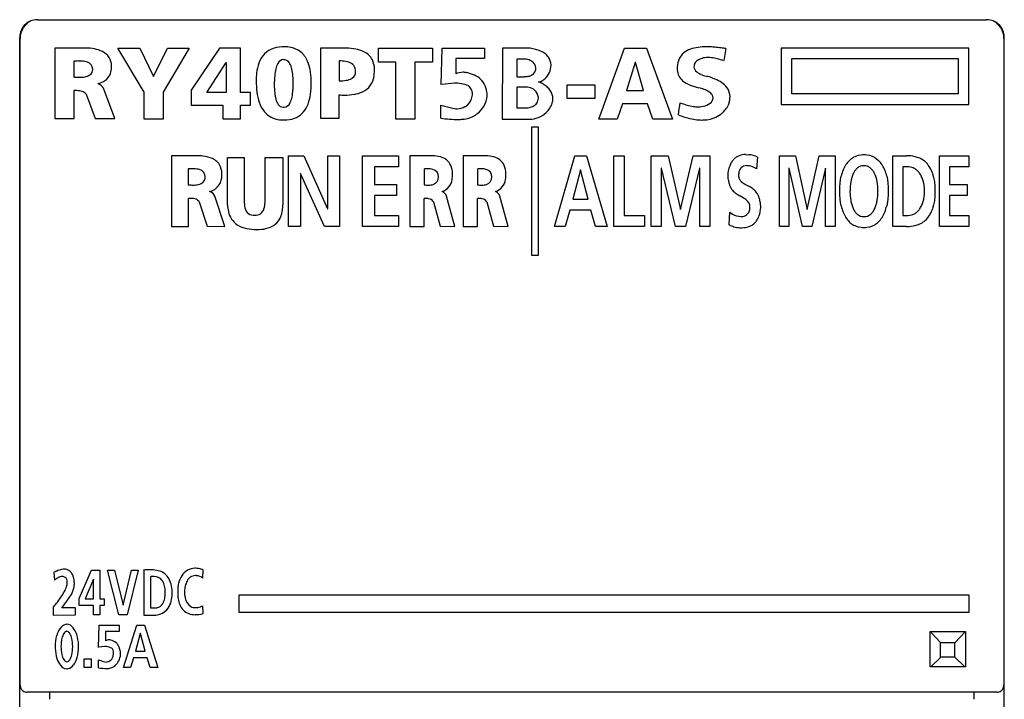
# Model space of a CAD drawing. Extents: x 0 to 28, y 0 to 107.
# Drawn here: x 0 to 28, y 88 to 107 of the extents above; entities that cross this region are included whole.
import ezdxf

# ---------------------------------------------------------------- set-up
doc = ezdxf.new("R2010")
doc.units = 0
doc.layers.add('DEFAULT_255_2_778', color=255, linetype='CONTINUOUS')

msp = doc.modelspace()

# ---------------------------------------------------------------- linework, layer by layer
at = {"layer": 'DEFAULT_255_2_778'}
for p, q in [((0.754, 107.274), (27.556, 107.274)), ((0.255, 1.774), (0.255, 106.774)), ((28.055, 0.275), (28.055, 106.774)), ((0.266, 88.474), (0.266, 106.74)), ((3.769, 105.223), (3.028, 106.474)), ((3.028, 106.474), (3.643, 106.474)), ((3.643, 106.474), (4.036, 105.669)), ((4.036, 105.669), (4.425, 106.474)), ((5.04, 106.474), (4.304, 105.223)), ((4.425, 106.474), (5.04, 106.474)), ((5.896, 106.474), (5.095, 105.28)), ((6.486, 106.474), (5.896, 106.474)), ((6.486, 105.217), (6.486, 106.474)), ((10.385, 106.077), (10.385, 106.474)), ((10.385, 106.474), (11.908, 106.474)), ((11.908, 106.474), (11.908, 106.077)), ((12.158, 105.435), (12.18, 106.474)), ((12.18, 106.474), (13.379, 106.474)), ((13.379, 106.474), (13.379, 106.181)), ((13.887, 106.474), (13.878, 104.459)), ((14.605, 106.474), (13.887, 106.474)), ((27.055, 106.474), (21.755, 106.474)), ((21.755, 106.474), (21.755, 104.875)), ((27.055, 104.875), (27.055, 106.474)), ((28.045, 106.74), (28.045, 88.474)), ((1.25, 106.474), (1.25, 104.479)), ((1.25, 106.473), (1.25, 106.474)), ((2.004, 106.473), (1.25, 106.473)), ((9.278, 106.472), (8.749, 106.472)), ((8.749, 106.472), (8.749, 104.488)), ((8.749, 106.472), (8.749, 106.472)), ((16.608, 104.467), (17.329, 106.474)), ((17.329, 106.474), (17.95, 106.474)), ((17.95, 106.474), (18.682, 104.467)), ((20.188, 106.457), (20.14, 106.125)), ((1.78, 106.101), (1.78, 105.655)), ((5.539, 105.217), (6.083, 106.062)), ((6.083, 106.062), (6.088, 105.217)), ((7.709, 106.144), (7.709, 106.145)), ((9.278, 106.109), (9.278, 105.546)), ((10.879, 106.077), (10.385, 106.077)), ((10.879, 104.467), (10.879, 106.077)), ((11.908, 106.077), (11.414, 106.077)), ((11.414, 106.077), (11.414, 104.467)), ((13.379, 106.181), (12.567, 106.181)), ((12.567, 106.181), (12.567, 105.74)), ((14.292, 106.161), (14.292, 105.664)), ((14.495, 106.161), (14.292, 106.161)), ((17.634, 106.06), (17.389, 105.275)), ((17.64, 106.06), (17.634, 106.06)), ((17.866, 105.275), (17.64, 106.06)), ((22.055, 106.174), (26.755, 106.174)), ((22.055, 105.175), (22.055, 106.174)), ((26.755, 106.174), (26.755, 105.175)), ((2.317, 105.878), (2.317, 105.878)), ((9.741, 105.811), (9.741, 105.811)), ((14.292, 105.664), (14.495, 105.664)), ((8.486, 105.483), (8.486, 105.483)), ((12.528, 105.484), (12.18, 105.447)), ((14.292, 105.37), (14.292, 104.781)), ((14.522, 105.37), (14.292, 105.37)), ((15.717, 105.051), (15.717, 105.43)), ((15.717, 105.43), (16.496, 105.43)), ((16.496, 105.43), (16.496, 105.051)), ((1.789, 104.479), (1.789, 105.27)), ((2.128, 105.171), (2.385, 104.487)), ((2.94, 104.479), (2.625, 105.336)), ((3.769, 104.467), (3.769, 105.223)), ((4.304, 105.223), (4.304, 104.467)), ((5.095, 105.28), (5.095, 104.856)), ((6.088, 105.217), (5.539, 105.217)), ((6.77, 105.217), (6.486, 105.217)), ((6.77, 104.856), (6.77, 105.217)), ((9.278, 104.488), (9.278, 105.15)), ((17.389, 105.275), (17.866, 105.275)), ((26.755, 105.175), (22.055, 105.175)), ((5.095, 104.856), (5.988, 104.856)), ((5.988, 104.856), (5.988, 104.475)), ((6.486, 104.475), (6.486, 104.856)), ((6.486, 104.856), (6.77, 104.856)), ((12.142, 104.493), (12.142, 104.86)), ((16.496, 105.051), (15.717, 105.051)), ((17.272, 104.896), (17.122, 104.467)), ((17.985, 104.896), (17.272, 104.896)), ((18.127, 104.467), (17.985, 104.896)), ((21.755, 104.875), (27.055, 104.875)), ((14.292, 104.781), (14.522, 104.781)), ((1.25, 104.479), (1.789, 104.479)), ((2.385, 104.487), (2.94, 104.479)), ((4.304, 104.467), (3.769, 104.467)), ((5.988, 104.475), (6.486, 104.475)), ((8.749, 104.488), (9.278, 104.488)), ((11.414, 104.467), (10.879, 104.467)), ((13.878, 104.459), (14.651, 104.459)), ((17.122, 104.467), (16.608, 104.467)), ((18.682, 104.467), (18.127, 104.467)), ((14.903, 104.235), (14.704, 104.235)), ((14.704, 104.235), (14.704, 100.625)), ((14.903, 100.625), (14.903, 104.235)), ((5.212, 103.429), (4.539, 103.429)), ((4.539, 103.429), (4.539, 101.434)), ((4.539, 103.429), (4.539, 103.429)), ((7.844, 101.431), (7.844, 103.43)), ((7.844, 103.43), (8.276, 103.43)), ((8.276, 103.43), (8.946, 101.935)), ((8.952, 101.935), (8.952, 103.43)), ((8.952, 103.43), (9.289, 103.43)), ((9.289, 103.43), (9.289, 101.431)), ((9.931, 101.431), (9.931, 103.43)), ((9.931, 103.43), (10.947, 103.43)), ((10.947, 103.43), (10.947, 103.115)), ((11.84, 103.429), (11.272, 103.429)), ((11.272, 103.429), (11.272, 101.431)), ((11.272, 103.429), (11.272, 103.429)), ((13.346, 103.429), (12.779, 103.429)), ((12.779, 103.429), (12.779, 101.431)), ((12.779, 103.429), (12.779, 103.429)), ((15.351, 101.431), (15.926, 103.43)), ((15.926, 103.43), (16.26, 103.43)), ((16.26, 103.43), (16.839, 101.431)), ((17.03, 101.431), (17.03, 103.43)), ((17.03, 103.43), (17.326, 103.43)), ((17.326, 103.43), (17.326, 101.746)), ((18.087, 101.431), (18.087, 103.43)), ((18.087, 103.43), (18.561, 103.43)), ((18.561, 103.43), (18.912, 101.915)), ((18.916, 101.915), (19.266, 103.43)), ((19.266, 103.43), (19.74, 103.43)), ((19.74, 103.43), (19.74, 101.431)), ((20.75, 103.464), (20.839, 103.46)), ((21.705, 101.431), (21.705, 103.43)), ((21.705, 103.43), (22.155, 103.43)), ((22.155, 103.43), (22.488, 101.915)), ((22.492, 101.915), (22.826, 103.43)), ((22.826, 103.43), (23.275, 103.43)), ((23.275, 103.43), (23.275, 101.431)), ((23.798, 103.389), (23.864, 103.421)), ((23.864, 103.421), (23.936, 103.444)), ((23.936, 103.444), (24.012, 103.459)), ((24.012, 103.459), (24.052, 103.462)), ((24.052, 103.462), (24.093, 103.464)), ((24.093, 103.464), (24.134, 103.462)), ((24.134, 103.462), (24.173, 103.459)), ((24.173, 103.459), (24.249, 103.444)), ((24.249, 103.444), (24.32, 103.42)), ((24.32, 103.42), (24.386, 103.388)), ((24.906, 101.431), (24.906, 103.43)), ((24.906, 103.43), (25.289, 103.43)), ((26.225, 101.431), (26.225, 103.43)), ((26.225, 103.43), (27.053, 103.43)), ((27.053, 103.43), (27.053, 103.115)), ((6.12, 103.385), (6.593, 103.385)), ((6.12, 102.048), (6.12, 103.385)), ((6.12, 103.385), (6.12, 103.385)), ((6.593, 103.385), (6.593, 102.148)), ((7.183, 102.148), (7.183, 103.385)), ((7.183, 103.385), (7.686, 103.385)), ((7.686, 103.385), (7.686, 102.048)), ((21.085, 103.392), (21.059, 103.063)), ((23.68, 103.3), (23.737, 103.348)), ((23.737, 103.348), (23.798, 103.389)), ((24.042, 103.145), (23.995, 103.133)), ((24.092, 103.149), (24.042, 103.145)), ((24.143, 103.145), (24.092, 103.149)), ((24.189, 103.133), (24.143, 103.145)), ((24.386, 103.388), (24.447, 103.347)), ((24.447, 103.347), (24.504, 103.297)), ((5.011, 103.057), (5.011, 102.61)), ((8.186, 102.926), (8.181, 102.926)), ((8.181, 102.926), (8.181, 101.431)), ((8.859, 101.431), (8.186, 102.926)), ((10.947, 103.115), (10.276, 103.115)), ((10.276, 103.115), (10.276, 102.622)), ((11.671, 103.056), (11.671, 102.608)), ((13.177, 103.056), (13.177, 102.608)), ((16.085, 103.029), (15.871, 102.204)), ((16.089, 103.029), (16.085, 103.029)), ((16.303, 102.204), (16.089, 103.029)), ((18.375, 103.08), (18.371, 103.075)), ((18.371, 103.075), (18.371, 101.431)), ((18.772, 101.431), (18.375, 103.08)), ((19.453, 103.08), (19.055, 101.431)), ((19.457, 103.08), (19.453, 103.08)), ((19.457, 101.431), (19.457, 103.08)), ((20.26, 102.854), (20.261, 102.895)), ((20.261, 102.895), (20.263, 102.934)), ((20.263, 102.934), (20.271, 103.008)), ((20.271, 103.008), (20.285, 103.076)), ((20.285, 103.076), (20.302, 103.137)), ((21.059, 103.063), (20.991, 103.1)), ((21.978, 103.08), (21.974, 103.075)), ((21.974, 103.075), (21.974, 101.431)), ((22.356, 101.431), (21.978, 103.08)), ((23.002, 103.08), (22.625, 101.431)), ((23.007, 103.08), (23.002, 103.08)), ((23.007, 101.431), (23.007, 103.08)), ((25.344, 103.115), (25.187, 103.115)), ((25.187, 103.115), (25.187, 101.745)), ((26.032, 102.921), (26.06, 102.817)), ((27.053, 103.115), (26.506, 103.115)), ((26.506, 103.115), (26.506, 102.622)), ((5.491, 102.834), (5.491, 102.833)), ((10.276, 102.622), (10.89, 102.622)), ((10.89, 102.622), (10.89, 102.307)), ((12.076, 102.832), (12.076, 102.832)), ((13.582, 102.832), (13.582, 102.832)), ((20.262, 102.794), (20.26, 102.854)), ((20.267, 102.739), (20.262, 102.794)), ((20.748, 102.621), (20.86, 102.558)), ((23.41, 102.548), (23.418, 102.656)), ((23.418, 102.656), (23.432, 102.758)), ((23.432, 102.758), (23.451, 102.855)), ((24.735, 102.851), (24.755, 102.755)), ((24.755, 102.755), (24.769, 102.653)), ((24.769, 102.653), (24.777, 102.547)), ((25.783, 102.655), (25.766, 102.721)), ((25.795, 102.585), (25.783, 102.655)), ((25.802, 102.51), (25.795, 102.585)), ((26.06, 102.817), (26.081, 102.701)), ((26.081, 102.701), (26.094, 102.573)), ((26.506, 102.622), (27.007, 102.622)), ((27.007, 102.622), (27.007, 102.307)), ((10.89, 102.307), (10.276, 102.307)), ((10.276, 102.307), (10.276, 101.746)), ((20.68, 102.242), (20.567, 102.306)), ((23.407, 102.492), (23.41, 102.548)), ((23.407, 102.435), (23.407, 102.492)), ((23.407, 102.378), (23.407, 102.435)), ((23.41, 102.322), (23.407, 102.378)), ((23.418, 102.214), (23.41, 102.322)), ((23.698, 102.436), (23.703, 102.301)), ((24.481, 102.301), (24.486, 102.436)), ((24.777, 102.324), (24.769, 102.217)), ((24.777, 102.547), (24.78, 102.435)), ((24.78, 102.435), (24.777, 102.324)), ((25.795, 102.276), (25.802, 102.351)), ((25.805, 102.431), (25.802, 102.51)), ((25.802, 102.351), (25.805, 102.431)), ((26.094, 102.573), (26.097, 102.503)), ((26.097, 102.358), (26.094, 102.289)), ((26.097, 102.503), (26.098, 102.431)), ((26.098, 102.431), (26.097, 102.358)), ((27.007, 102.307), (26.506, 102.307)), ((26.506, 102.307), (26.506, 101.746)), ((5.019, 101.434), (5.019, 102.226)), ((5.323, 102.127), (5.552, 101.443)), ((6.048, 101.434), (5.767, 102.292)), ((11.678, 101.431), (11.678, 102.223)), ((11.934, 102.125), (12.127, 101.439)), ((12.545, 101.431), (12.308, 102.29)), ((13.184, 101.431), (13.184, 102.223)), ((13.44, 102.125), (13.633, 101.439)), ((14.051, 101.431), (13.814, 102.29)), ((15.871, 102.204), (16.303, 102.204)), ((20.817, 102.135), (20.778, 102.175)), ((21.161, 102.117), (21.166, 102.061)), ((21.166, 102.061), (21.168, 102)), ((23.431, 102.112), (23.418, 102.214)), ((23.451, 102.014), (23.431, 102.112)), ((23.703, 102.301), (23.72, 102.17)), ((24.465, 102.17), (24.481, 102.301)), ((24.755, 102.115), (24.735, 102.018)), ((24.769, 102.217), (24.755, 102.115)), ((25.766, 102.14), (25.783, 102.206)), ((25.783, 102.206), (25.795, 102.276)), ((26.06, 102.044), (26.032, 101.94)), ((26.081, 102.16), (26.06, 102.044)), ((26.094, 102.289), (26.081, 102.16)), ((8.946, 101.935), (8.952, 101.935)), ((15.786, 101.889), (15.657, 101.431)), ((16.385, 101.889), (15.786, 101.889)), ((16.511, 101.431), (16.385, 101.889)), ((18.912, 101.915), (18.916, 101.915)), ((20.282, 101.474), (20.308, 101.834)), ((20.308, 101.834), (20.383, 101.784)), ((20.79, 101.773), (20.823, 101.808)), ((20.874, 101.969), (20.872, 102.003)), ((20.873, 101.936), (20.874, 101.969)), ((21.144, 101.782), (21.125, 101.721)), ((21.157, 101.849), (21.144, 101.782)), ((21.165, 101.922), (21.157, 101.849)), ((21.167, 101.96), (21.165, 101.922)), ((21.168, 102), (21.167, 101.96)), ((22.488, 101.915), (22.492, 101.915)), ((23.909, 101.774), (23.949, 101.747)), ((24.235, 101.747), (24.275, 101.774)), ((10.276, 101.746), (10.951, 101.746)), ((10.951, 101.746), (10.951, 101.431)), ((17.326, 101.746), (17.899, 101.746)), ((17.899, 101.746), (17.899, 101.431)), ((23.863, 101.439), (23.796, 101.472)), ((23.949, 101.747), (23.993, 101.728)), ((23.993, 101.728), (24.04, 101.716)), ((24.04, 101.716), (24.092, 101.711)), ((24.092, 101.711), (24.144, 101.716)), ((24.144, 101.716), (24.192, 101.728)), ((24.192, 101.728), (24.235, 101.747)), ((24.388, 101.473), (24.322, 101.44)), ((25.187, 101.745), (25.344, 101.746)), ((26.506, 101.746), (27.057, 101.746)), ((27.057, 101.746), (27.057, 101.431)), ((4.539, 101.434), (5.019, 101.434)), ((5.552, 101.443), (6.048, 101.434)), ((8.181, 101.431), (7.844, 101.431)), ((9.289, 101.431), (8.859, 101.431)), ((10.951, 101.431), (9.931, 101.431)), ((11.272, 101.431), (11.678, 101.431)), ((12.127, 101.439), (12.545, 101.431)), ((12.779, 101.431), (13.184, 101.431)), ((13.633, 101.439), (14.051, 101.431)), ((15.657, 101.431), (15.351, 101.431)), ((16.839, 101.431), (16.511, 101.431)), ((17.899, 101.431), (17.03, 101.431)), ((18.371, 101.431), (18.087, 101.431)), ((19.055, 101.431), (18.772, 101.431)), ((19.74, 101.431), (19.457, 101.431)), ((21.974, 101.431), (21.705, 101.431)), ((22.625, 101.431), (22.356, 101.431)), ((23.275, 101.431), (23.007, 101.431)), ((23.934, 101.415), (23.863, 101.439)), ((24.011, 101.4), (23.934, 101.415)), ((24.051, 101.397), (24.011, 101.4)), ((24.072, 101.396), (24.051, 101.397)), ((24.093, 101.396), (24.072, 101.396)), ((24.134, 101.397), (24.093, 101.396)), ((24.174, 101.401), (24.134, 101.397)), ((24.25, 101.416), (24.174, 101.401)), ((24.322, 101.44), (24.25, 101.416)), ((25.289, 101.431), (24.906, 101.431)), ((27.057, 101.431), (26.225, 101.431)), ((14.704, 100.625), (14.903, 100.625)), ((1.216, 91.658), (1.235, 91.44)), ((1.935, 90.926), (2.285, 91.723)), ((2.339, 91.465), (2.104, 90.909)), ((2.285, 91.723), (2.518, 91.723)), ((2.339, 90.909), (2.339, 91.465)), ((2.518, 91.723), (2.518, 90.909)), ((3.055, 90.458), (2.733, 91.723)), ((2.733, 91.723), (2.935, 91.723)), ((2.935, 91.723), (3.175, 90.73)), ((3.177, 90.73), (3.414, 91.723)), ((3.601, 91.723), (3.286, 90.458)), ((3.414, 91.723), (3.601, 91.723)), ((3.759, 91.728), (3.759, 90.453)), ((3.759, 91.727), (3.759, 91.728)), ((3.946, 91.538), (3.946, 90.663)), ((3.946, 91.538), (3.946, 91.538)), ((5.424, 91.501), (5.436, 91.728)), ((1.935, 90.721), (1.935, 90.926)), ((2.104, 90.909), (2.339, 90.909)), ((2.518, 90.909), (2.637, 90.909)), ((2.637, 90.909), (2.637, 90.721)), ((6.455, 90.525), (6.455, 91.025)), ((6.455, 91.025), (27.055, 91.025)), ((27.055, 91.025), (27.055, 90.525)), ((1.203, 90.681), (1.203, 90.453)), ((1.442, 90.654), (1.59, 90.846)), ((1.829, 90.663), (1.442, 90.654)), ((1.829, 90.462), (1.829, 90.663)), ((2.339, 90.721), (1.935, 90.721)), ((2.339, 90.458), (2.339, 90.721)), ((2.637, 90.721), (2.518, 90.721)), ((2.518, 90.721), (2.518, 90.458)), ((3.175, 90.73), (3.177, 90.73)), ((3.946, 90.663), (4.104, 90.663)), ((5.436, 90.497), (5.43, 90.715)), ((1.203, 90.453), (1.829, 90.462)), ((1.203, 90.453), (1.203, 90.453)), ((2.518, 90.458), (2.339, 90.458)), ((3.286, 90.458), (3.055, 90.458)), ((3.759, 90.453), (4.062, 90.453)), ((27.055, 90.525), (6.455, 90.525)), ((2.484, 89.539), (2.495, 90.169)), ((2.495, 90.169), (3.067, 90.169)), ((3.067, 90.169), (3.067, 89.991)), ((3.185, 88.975), (3.558, 90.173)), ((3.558, 90.173), (3.775, 90.173)), ((3.775, 90.173), (4.151, 88.975)), ((3.067, 89.991), (2.679, 89.991)), ((2.679, 89.991), (2.679, 89.724)), ((3.661, 89.933), (3.522, 89.439)), ((3.664, 89.933), (3.661, 89.933)), ((3.802, 89.439), (3.664, 89.933)), ((26.259, 89.667), (25.959, 89.988)), ((25.959, 89.988), (26.958, 89.988)), ((25.959, 88.988), (25.959, 89.988)), ((26.659, 89.667), (26.959, 89.988)), ((26.958, 89.988), (26.958, 88.988)), ((1.256, 89.565), (1.256, 89.565)), ((1.421, 89.565), (1.421, 89.565)), ((2.66, 89.568), (2.494, 89.546)), ((26.258, 89.267), (26.258, 89.667)), ((26.659, 89.667), (26.259, 89.667)), ((26.659, 89.267), (26.659, 89.667)), ((3.467, 89.249), (3.384, 88.975)), ((3.856, 89.249), (3.467, 89.249)), ((3.522, 89.439), (3.802, 89.439)), ((3.938, 88.975), (3.856, 89.249)), ((26.259, 89.267), (25.98, 88.988)), ((26.658, 89.267), (26.258, 89.267)), ((26.938, 88.988), (26.658, 89.267)), ((2.08, 88.975), (2.08, 89.215)), ((2.08, 89.215), (2.272, 89.215)), ((2.272, 88.975), (2.08, 88.975)), ((2.272, 89.215), (2.272, 88.975)), ((2.476, 88.967), (2.476, 89.19)), ((3.384, 88.975), (3.185, 88.975)), ((4.151, 88.975), (3.938, 88.975)), ((26.958, 88.988), (25.959, 88.988)), ((0.32, 88.335), (0.296, 88.368)), ((0.347, 88.311), (0.32, 88.335)), ((27.851, 88.274), (0.459, 88.274)), ((1.105, 88.074), (1.105, 88.274)), ((27.205, 88.074), (27.205, 88.274)), ((27.99, 88.335), (27.963, 88.311)), ((28.015, 88.368), (27.99, 88.335))]:
    msp.add_line(p, q, dxfattribs=at)
for centre, radius, start, end in [((0.755, 106.774), 0.5, 112.7486, 180.0033), ((0.849, 106.726), 0.585, 143.0907, 158.4806), ((0.839, 106.735), 0.573, 130.1205, 143.1775), ((0.828, 106.747), 0.556, 118.127, 130.0249), ((0.754, 106.774), 0.5, 90.0582, 112.1867), ((27.556, 106.775), 0.499, 67.8018, 89.9416), ((27.482, 106.747), 0.556, 49.975, 61.8731), ((27.555, 106.774), 0.5, 359.9968, 67.2342), ((27.475, 106.737), 0.568, 36.8632, 50.0236), ((27.465, 106.729), 0.581, 21.3838, 36.9099), ((0.809, 106.739), 0.543, 168.2377, 179.8535), ((0.827, 106.736), 0.562, 158.6057, 168.3855), ((27.481, 106.735), 0.564, 11.6922, 21.4313), ((27.502, 106.739), 0.543, 0.1465, 11.7623), ((7.713, 105.523), 0.985, 89.2395, 106.1533), ((7.729, 105.527), 0.981, 82.0457, 90.1838), ((7.79, 105.863), 0.64, 47.6874, 83.3203), ((9.375, 103.68), 2.794, 90.0067, 90.9866), ((9.376, 104.015), 2.459, 87.6773, 90.0343), ((19.51, 105.579), 0.917, 100.0153, 113.6732), ((19.624, 104.965), 1.542, 91.3142, 100.2029), ((19.649, 104.412), 2.095, 89.9844, 91.6548), ((19.647, 104.013), 2.495, 86.7646, 89.9364), ((19.612, 103.384), 3.124, 84.1611, 86.777), ((19.536, 102.636), 3.876, 81.8036, 84.1637), ((2.054, 104.019), 2.455, 90.0089, 91.1797), ((2.055, 104.273), 2.2, 88.3242, 90.0178), ((2.085, 104.917), 1.556, 79.4683, 88.7263), ((2.222, 105.624), 0.836, 63.6216, 79.8438), ((2.399, 105.967), 0.45, 0.4413, 64.4566), ((7.62, 105.851), 0.644, 106.41, 162.4019), ((7.723, 105.821), 0.716, 20.2396, 46.0168), ((9.379, 103.454), 3.02, 90.9862, 91.9166), ((9.418, 104.765), 1.708, 79.0127, 88.0406), ((9.567, 105.512), 0.946, 64.4902, 79.2898), ((9.764, 105.904), 0.508, 27.9326, 65.4335), ((14.424, 104.776), 1.707, 81.7742, 83.9134), ((14.48, 105.133), 1.346, 75.1918, 81.9441), ((14.584, 105.524), 0.941, 66.536, 75.2473), ((14.701, 105.79), 0.65, 54.3564, 66.6463), ((14.813, 105.945), 0.46, 36.1618, 54.4728), ((14.87, 105.99), 0.387, 1.7087, 35.8199), ((19.336, 105.945), 0.512, 112.2769, 161.2558), ((19.683, 105.612), 0.594, 89.3165, 106.759), ((19.688, 105.335), 0.871, 83.506, 89.8576), ((19.644, 104.979), 1.23, 75.4821, 83.3557), ((19.437, 101.932), 4.587, 80.5661, 81.8316), ((1.935, 104.088), 2.019, 92.7885, 94.4188), ((1.917, 104.488), 1.619, 90.0638, 92.8249), ((1.918, 104.963), 1.143, 85.0225, 90.1767), ((1.975, 105.51), 0.594, 70.85, 85.8521), ((2.12, 105.881), 0.196, 359.1133, 75.5456), ((2.144, 105.952), 0.705, 354.6548, 0.0868), ((2.053, 105.953), 0.796, 0.0042, 1.211), ((8.156, 105.642), 1.219, 160.6093, 174.1962), ((8.048, 105.76), 0.576, 151.6231, 167.351), ((7.714, 105.956), 0.189, 91.3533, 155.5373), ((7.711, 105.957), 0.187, 34.6481, 90.5391), ((7.513, 105.814), 0.431, 14.717, 35.278), ((6.908, 105.64), 1.061, 5.4012, 15.5139), ((7.219, 105.623), 1.258, 7.7034, 20.7481), ((9.28, 104.87), 1.239, 86.0713, 90.0992), ((9.327, 105.402), 0.705, 71.9017, 86.9315), ((9.483, 105.822), 0.258, 357.6628, 75.8136), ((9.696, 105.89), 0.575, 358.6753, 25.9328), ((14.515, 105.739), 0.422, 90.0108, 92.7065), ((14.516, 105.783), 0.379, 77.5589, 90.1758), ((14.531, 105.845), 0.314, 48.758, 77.9031), ((14.572, 105.888), 0.256, 5.6704, 49.2791), ((14.754, 105.991), 0.503, 335.6663, 359.3908), ((14.828, 105.986), 0.429, 359.9969, 2.0857), ((19.526, 105.892), 0.709, 162.0675, 180.8234), ((19.498, 105.942), 0.205, 161.4959, 179.4411), ((19.477, 105.949), 0.185, 181.6157, 234.4014), ((19.617, 105.902), 0.331, 148.5875, 161.5155), ((19.636, 105.774), 0.426, 106.9746, 135.0532), ((19.491, 104.378), 1.85, 69.8475, 75.5573), ((1.956, 107.54), 1.894, 264.6665, 267.0798), ((1.934, 107.111), 1.464, 267.0699, 269.9348), ((1.943, 106.514), 0.867, 269.3121, 280.4523), ((2.041, 106.013), 0.356, 279.5617, 302.7788), ((2.129, 105.869), 0.188, 303.8721, 2.6016), ((2.414, 105.909), 0.433, 307.1722, 357.077), ((8.867, 105.556), 1.935, 173.7946, 180.1873), ((10.21, 105.448), 2.766, 175.0202, 180.1169), ((8.819, 105.574), 1.368, 166.8168, 175.2331), ((5.774, 105.523), 2.201, 359.6959, 5.6722), ((6.335, 105.496), 2.151, 359.6675, 7.9189), ((9.528, 105.803), 0.213, 299.6266, 2.1915), ((9.708, 105.744), 0.556, 294.2899, 352.3441), ((9.343, 105.824), 0.928, 350.4769, 0.2832), ((8.701, 105.812), 1.571, 2.3207, 2.3774), ((9.102, 105.828), 1.169, 0.0197, 2.3357), ((12.778, 105.311), 0.479, 90.5283, 116.1281), ((12.773, 105.344), 0.445, 76.5619, 89.9325), ((12.603, 104.568), 1.24, 66.5783, 77.2591), ((12.866, 105.161), 0.59, 47.0992, 67.1428), ((14.499, 106.237), 0.572, 269.565, 281.2682), ((14.543, 106.025), 0.356, 281.0333, 298.606), ((14.605, 105.913), 0.227, 298.2812, 328.6288), ((14.628, 105.895), 0.199, 329.4693, 0.2626), ((14.612, 105.896), 0.215, 0.0117, 4.5196), ((14.709, 106.004), 0.55, 313.095, 336.3551), ((19.79, 105.882), 0.973, 180.0097, 181.6626), ((19.264, 105.891), 0.448, 184.7684, 229.5081), ((19.67, 106.182), 0.487, 231.8941, 247.9332), ((19.907, 106.74), 1.094, 247.4146, 256.0375), ((20.051, 107.265), 1.637, 255.5618, 256.5693), ((19.171, 103.895), 1.846, 67.1035, 74.2662), ((2.328, 106.051), 0.599, 282.7315, 305.4954), ((2.375, 105.191), 0.289, 30.0235, 72.978), ((9.368, 105.537), 2.436, 179.7101, 187.2372), ((11.307, 105.433), 3.863, 179.8683, 179.9989), ((9.727, 105.422), 2.283, 179.7032, 185.4725), ((5.508, 105.429), 2.466, 356.7181, 0.1053), ((4.602, 105.513), 3.372, 358.6439, 359.638), ((4.88, 105.511), 3.095, 359.648, 359.9987), ((6.544, 105.447), 1.941, 349.5527, 358.5254), ((5.809, 105.482), 2.677, 358.1753, 0.0193), ((9.29, 106.654), 1.108, 269.3823, 279.6218), ((9.405, 106.017), 0.461, 278.8154, 299.7673), ((12.523, 104.399), 1.085, 68.8141, 89.7249), ((12.774, 105.186), 0.264, 0.1955, 57.8788), ((13.002, 105.32), 0.382, 38.413, 45.8919), ((12.797, 105.132), 0.66, 358.6625, 40.0787), ((14.545, 104.912), 0.459, 90.0104, 92.8826), ((14.546, 104.957), 0.413, 77.3191, 90.1709), ((14.898, 105.716), 0.199, 270.3974, 286.6932), ((14.467, 104.446), 1.155, 65.5088, 67.995), ((14.563, 104.649), 0.931, 57.2917, 65.7069), ((14.888, 105.757), 0.241, 286.3051, 289.2197), ((14.845, 105.855), 0.348, 290.5427, 313.561), ((14.702, 104.864), 0.675, 46.2629, 57.3571), ((19.453, 106.113), 0.74, 229.5705, 248.5953), ((19.706, 106.73), 1.406, 248.1525, 258.7029), ((19.465, 104.585), 1.096, 56.2845, 67.2767), ((19.734, 104.98), 0.618, 37.0225, 56.6767), ((1.827, 104.009), 1.262, 90.0244, 91.7422), ((1.838, 104.532), 0.739, 78.5628, 90.8739), ((1.94, 105.005), 0.255, 50.3276, 80.0957), ((2.008, 105.096), 0.141, 31.8913, 47.7438), ((8.396, 105.409), 1.456, 187.0543, 198.6995), ((8.536, 105.302), 1.085, 185.1948, 195.0751), ((7.349, 105.199), 0.606, 333.6402, 349.4397), ((6.562, 105.36), 1.409, 348.8658, 357.074), ((7.342, 105.295), 1.129, 335.5081, 349.7816), ((9.44, 107.654), 2.51, 266.293, 268.0588), ((9.43, 107.355), 2.21, 268.0572, 269.9792), ((9.441, 106.741), 1.596, 269.6015, 279.1335), ((9.553, 106.073), 0.919, 278.8499, 294.6833), ((12.43, 105.22), 0.61, 342.6194, 350.2478), ((12.698, 105.189), 0.341, 347.767, 359.6898), ((12.717, 105.205), 0.745, 308.8265, 353.1577), ((14.561, 105.017), 0.352, 48.3585, 77.5582), ((14.591, 105.048), 0.309, 5.2088, 48.7245), ((14.825, 104.992), 0.496, 30.4923, 46.3563), ((14.908, 105.041), 0.401, 2.3112, 30.4683), ((18.974, 103.627), 1.783, 72.7624, 75.1507), ((19.186, 104.282), 1.095, 64.7287, 73.1913), ((19.452, 104.836), 0.48, 49.3687, 65.2634), ((19.655, 105.061), 0.177, 2.0437, 51.8), ((19.886, 105.098), 0.426, 359.5347, 36.5812), ((19.757, 105.098), 0.554, 347.137, 359.6934), ((7.813, 105.206), 0.839, 198.3177, 219.237), ((7.901, 105.125), 0.427, 194.2194, 214.7542), ((7.695, 104.979), 0.174, 213.9, 270.245), ((7.706, 105.006), 0.201, 270.8081, 337.6051), ((7.795, 105.074), 0.625, 290.3375, 336.7616), ((426.512, 1852.668), 1796.257, 256.662552, 256.672691), ((12.599, 105.218), 0.461, 270.7582, 299.5734), ((12.536, 105.354), 0.611, 298.4657, 299.6337), ((12.689, 105.122), 0.334, 296.4518, 345.3386), ((14.569, 105.197), 0.411, 280.6395, 297.0809), ((14.632, 105.076), 0.275, 296.8393, 324.1086), ((14.657, 105.054), 0.243, 324.85, 0.3827), ((14.634, 105.056), 0.266, 0.0108, 4.2952), ((14.717, 105.098), 0.601, 311.5109, 342.8334), ((14.869, 105.042), 0.439, 343.8323, 359.8), ((14.902, 105.041), 0.407, 359.9976, 2.2611), ((-1.304, 107.594), 20.381, 351.511, 352.4822), ((19.649, 106.776), 1.993, 247.9641, 253.7458), ((19.47, 106.155), 1.347, 253.6699, 261.6783), ((19.41, 105.753), 0.941, 261.757, 269.7921), ((19.414, 105.459), 0.647, 269.373, 287.3439), ((19.454, 105.32), 0.503, 287.7001, 312.2105), ((19.557, 105.102), 0.281, 326.6178, 341.0272), ((19.654, 105.069), 0.178, 341.1462, 359.5253), ((19.5, 105.308), 0.89, 308.032, 327.2968), ((19.382, 105.207), 0.946, 336.3025, 338.7904), ((19.556, 105.143), 0.761, 338.5879, 347.226), ((7.66, 105.098), 0.652, 220.4346, 264.2559), ((7.696, 105.014), 0.209, 270.0255, 273.6355), ((12.608, 105.191), 0.434, 248.8417, 269.7259), ((12.692, 105.321), 0.862, 274.4933, 298.9115), ((12.483, 105.448), 1.081, 305.3716, 310.4273), ((14.526, 105.414), 0.633, 269.6159, 280.8264), ((14.631, 105.174), 0.715, 271.6084, 312.6161), ((19.91, 107.31), 2.923, 248.797, 250.3431), ((19.744, 106.831), 2.415, 250.2391, 255.2954), ((19.563, 105.244), 0.8, 276.3171, 307.27), ((7.723, 105.444), 1.003, 262.6532, 270.1523), ((7.739, 105.272), 0.831, 269.0989, 289.2445), ((12.642, 107.879), 3.423, 261.5908, 270.0355), ((12.646, 105.671), 1.215, 269.919, 275.3394), ((19.59, 106.24), 1.805, 255.2628, 261.6983), ((19.524, 105.785), 1.345, 261.6674, 269.8032), ((19.522, 105.502), 1.062, 269.8893, 277.0235), ((5.256, 101.469), 1.96, 90.0096, 91.2964), ((5.261, 101.893), 1.537, 83.7472, 90.2068), ((5.339, 102.52), 0.905, 69.205, 84.3056), ((11.877, 102.036), 1.394, 90.012, 91.537), ((11.877, 102.144), 1.286, 88.7924, 90.0069), ((11.898, 102.538), 0.891, 74.5479, 89.5716), ((13.384, 102.036), 1.394, 90.012, 91.537), ((13.384, 102.144), 1.286, 88.7924, 90.0069), ((13.404, 102.538), 0.891, 74.5479, 89.5716), ((20.725, 103.03), 0.43, 111.1138, 123.556), ((20.748, 102.961), 0.502, 89.9773, 110.7558), ((20.748, 102.96), 0.503, 89.7249, 90.0046), ((20.767, 102.717), 0.747, 64.829, 84.5309), ((25.29, 102.156), 1.273, 87.29, 90.0281), ((25.315, 102.497), 0.932, 72.3996, 87.8503), ((5.503, 102.928), 0.465, 32.0676, 70.2266), ((5.443, 102.915), 0.524, 1.2368, 29.813), ((12.032, 102.976), 0.434, 24.4095, 76.315), ((11.857, 102.914), 0.62, 1.1027, 22.9226), ((13.539, 102.976), 0.434, 24.4095, 76.315), ((13.363, 102.914), 0.62, 1.1027, 22.9226), ((20.832, 102.959), 0.559, 149.5096, 161.4229), ((20.751, 103.007), 0.465, 136.6861, 149.5079), ((20.718, 103.038), 0.42, 123.3979, 136.6227), ((20.775, 102.932), 0.218, 90.2013, 132.5075), ((20.774, 102.7), 0.449, 86.5657, 89.9855), ((20.763, 102.61), 0.539, 65.0662, 86.0429), ((24.34, 102.697), 0.897, 147.4937, 158.2148), ((24.163, 102.81), 0.688, 134.5952, 147.5187), ((24.003, 102.793), 0.71, 32.5813, 45.1858), ((23.824, 102.68), 0.923, 22.0532, 32.5363), ((25.386, 102.741), 0.678, 59.1023, 71.8523), ((25.415, 102.793), 0.618, 44.6506, 58.9597), ((25.36, 102.746), 0.691, 30.3877, 44.2202), ((5.151, 101.438), 1.624, 93.2646, 94.9402), ((5.134, 101.761), 1.301, 90.0793, 93.3163), ((5.133, 102.036), 1.027, 87.6456, 90.0367), ((5.16, 102.453), 0.609, 73.8717, 88.5962), ((5.29, 102.84), 0.202, 358.1241, 78.761), ((5.22, 102.907), 0.747, 352.2453, 0.1991), ((5.072, 102.91), 0.894, 0.0048, 1.0528), ((11.79, 101.903), 1.158, 93.8963, 95.8904), ((11.775, 102.137), 0.925, 90.0954, 93.9582), ((11.784, 102.549), 0.513, 74.2497, 91.172), ((11.877, 102.848), 0.2, 355.5426, 76.6011), ((11.649, 102.904), 0.828, 350.1319, 0.375), ((11.414, 102.91), 1.062, 0.0026, 0.8676), ((13.296, 101.903), 1.158, 93.8963, 95.8904), ((13.281, 102.137), 0.925, 90.0954, 93.9582), ((13.29, 102.549), 0.513, 74.2497, 91.172), ((13.383, 102.848), 0.2, 355.5426, 76.6011), ((13.155, 102.904), 0.828, 350.1319, 0.375), ((12.921, 102.91), 1.062, 0.0026, 0.8676), ((21.028, 102.872), 0.475, 172.9863, 180.082), ((20.804, 102.872), 0.25, 180.0024, 184.6859), ((20.823, 102.91), 0.267, 137.0122, 175.6849), ((24.617, 102.585), 1.197, 158.1856, 166.9948), ((24.622, 102.545), 0.914, 155.4805, 170.5149), ((24.287, 102.694), 0.548, 143.8783, 155.0599), ((24.144, 102.797), 0.371, 128.5961, 143.796), ((24.094, 102.857), 0.293, 109.7964, 128.2891), ((24.087, 102.852), 0.299, 51.9048, 70.0097), ((24.04, 102.797), 0.371, 36.2039, 51.404), ((23.891, 102.69), 0.554, 25.0094, 36.0526), ((23.572, 102.548), 0.904, 9.4061, 24.5985), ((23.563, 102.574), 1.205, 13.3006, 22.0509), ((25.344, 102.799), 0.316, 86.3708, 89.9866), ((25.338, 102.753), 0.362, 60.7898, 85.9434), ((25.314, 102.706), 0.415, 47.7123, 61.0045), ((25.245, 102.628), 0.519, 36.3668, 47.8538), ((25.156, 102.566), 0.627, 25.6995, 36.1244), ((25.196, 102.656), 0.878, 17.5989, 30.026), ((5.167, 104.092), 1.49, 264.0059, 267.0795), ((5.149, 103.752), 1.149, 267.1005, 269.9429), ((5.158, 103.278), 0.675, 269.121, 282.6437), ((5.254, 102.881), 0.268, 281.3125, 313.1527), ((5.291, 102.824), 0.201, 316.6497, 2.724), ((5.514, 102.854), 0.448, 317.0709, 353.9269), ((11.8, 103.648), 1.048, 262.8999, 266.9728), ((11.787, 103.406), 0.805, 267.0378, 269.9503), ((11.796, 103.063), 0.463, 268.7053, 287.1197), ((11.876, 102.814), 0.201, 286.3115, 5.2589), ((12.062, 102.808), 0.405, 287.375, 353.487), ((13.307, 103.648), 1.048, 262.8999, 266.9728), ((13.293, 103.406), 0.805, 267.0378, 269.9503), ((13.303, 103.063), 0.463, 268.7053, 287.1197), ((13.383, 102.814), 0.201, 286.3115, 5.2589), ((13.569, 102.808), 0.405, 287.375, 353.487), ((20.947, 102.825), 0.686, 187.1918, 195.5186), ((20.797, 102.782), 0.53, 195.4039, 204.8974), ((20.779, 102.868), 0.226, 184.2224, 207.9303), ((20.812, 102.898), 0.269, 210.2886, 232.7609), ((21.072, 103.236), 0.696, 232.5561, 242.1856), ((25.209, 102.438), 1.51, 170.1639, 180.0239), ((22.976, 102.438), 1.51, 359.9761, 9.8361), ((25.029, 102.505), 0.768, 16.3185, 25.691), ((5.502, 102.894), 0.485, 283.9335, 314.6052), ((5.528, 102.173), 0.266, 26.4226, 70.1662), ((12.081, 102.2), 0.244, 21.5103, 65.2344), ((13.587, 102.2), 0.244, 21.5103, 65.2344), ((20.736, 102.751), 0.461, 204.565, 214.4414), ((20.789, 102.791), 0.528, 214.8321, 230.6447), ((20.993, 103.045), 0.853, 230.8856, 240.0844), ((20.436, 101.821), 0.85, 50.7508, 60.0172), ((20.643, 102.082), 0.517, 33.9667, 50.2864), ((20.667, 102.098), 0.488, 24.4721, 33.981), ((26.013, 102.438), 2.315, 180.0253, 180.0589), ((22.171, 102.438), 2.315, 359.9411, 359.9747), ((5.054, 101.22), 1.006, 90.0274, 91.9513), ((5.064, 101.652), 0.575, 76.2294, 91.1045), ((5.164, 102.023), 0.19, 35.5934, 78.6458), ((5.202, 102.06), 0.137, 28.9716, 32.4855), ((7.126, 102.084), 1.006, 182.0444, 193.2126), ((7.312, 102.136), 0.719, 179.0203, 194.063), ((6.563, 102.122), 0.619, 342.1653, 359.1459), ((6.165, 102.148), 1.018, 358.0339, 0.0223), ((6.704, 102.035), 0.982, 345.255, 0.7467), ((11.707, 101.508), 0.716, 90.0326, 92.3122), ((11.717, 101.833), 0.391, 71.3366, 91.6265), ((11.795, 102.057), 0.155, 26.081, 71.9706), ((13.213, 101.508), 0.716, 90.0326, 92.3122), ((13.224, 101.833), 0.391, 71.3366, 91.6265), ((13.301, 102.057), 0.155, 26.081, 71.9706), ((20.371, 101.682), 0.639, 50.4066, 61.092), ((20.642, 101.986), 0.231, 26.5937, 40.3253), ((20.631, 101.981), 0.242, 12.775, 26.5856), ((20.576, 101.972), 0.298, 6.0649, 12.1447), ((20.594, 102.065), 0.568, 15.4106, 24.424), ((20.463, 102.031), 0.704, 7.8521, 15.271), ((20.327, 102.009), 0.841, 7.3545, 8.0413), ((24.817, 102.356), 1.113, 189.5892, 196.0437), ((24.514, 102.267), 0.797, 195.9033, 204.314), ((23.691, 102.26), 0.776, 335.5217, 344.1689), ((23.321, 102.365), 1.161, 344.134, 350.3223), ((25.024, 102.357), 0.773, 334.3781, 343.7104), ((6.731, 101.975), 0.597, 191.7209, 235.9553), ((6.897, 102.023), 0.289, 192.407, 231.9283), ((6.877, 102.029), 0.282, 235.7664, 272.2871), ((6.907, 102.003), 0.256, 265.8002, 344.1248), ((7.124, 101.915), 0.545, 285.6181, 346.2044), ((20.641, 102.207), 0.495, 238.5923, 267.6789), ((20.622, 101.972), 0.261, 289.6477, 310.1635), ((20.646, 101.945), 0.224, 322.2815, 335.602), ((20.616, 101.96), 0.257, 335.3876, 347.9354), ((20.549, 101.973), 0.326, 348.2364, 350.937), ((20.566, 101.97), 0.308, 350.9461, 353.7776), ((24.659, 102.288), 1.239, 192.7932, 201.3805), ((24.372, 102.177), 0.93, 201.422, 211.8594), ((24.269, 102.155), 0.528, 204.194, 215.8653), ((24.137, 102.059), 0.365, 215.845, 231.3607), ((24.047, 102.059), 0.365, 308.6393, 324.155), ((23.918, 102.153), 0.524, 324.0946, 335.8461), ((23.823, 102.178), 0.92, 327.905, 338.5131), ((23.52, 102.302), 1.248, 338.2992, 346.8232), ((25.34, 102.104), 0.359, 270.6556, 299.2531), ((25.308, 102.161), 0.424, 299.1723, 312.2076), ((25.243, 102.233), 0.521, 312.2692, 323.7318), ((25.153, 102.296), 0.63, 323.8845, 334.2398), ((25.38, 102.1), 0.666, 315.5224, 329.8697), ((25.198, 102.204), 0.875, 329.9831, 342.4649), ((6.811, 102.126), 0.767, 237.3152, 259.0471), ((18.955, 97.725), 3.977, 70.1722, 70.5031), ((20.626, 102.077), 0.365, 269.2904, 270), ((20.626, 101.942), 0.231, 270.0026, 271.1165), ((20.624, 101.963), 0.252, 271.3723, 289.758), ((20.691, 101.86), 0.457, 289.3801, 301.8396), ((20.705, 101.838), 0.431, 301.8063, 315.1196), ((20.683, 101.859), 0.461, 315.2688, 328.38), ((20.61, 101.901), 0.546, 328.6178, 340.7795), ((24.173, 102.054), 0.697, 211.8844, 224.7836), ((24.09, 101.973), 0.582, 224.874, 239.5854), ((24.089, 101.977), 0.586, 300.7146, 315.3716), ((23.991, 102.071), 0.722, 315.4808, 327.996), ((25.317, 102.353), 0.921, 272.9787, 287.7245), ((25.387, 102.117), 0.675, 288.0831, 300.8929), ((25.407, 102.078), 0.631, 301.2186, 315.2295), ((6.934, 102.713), 1.366, 258.6264, 270.5347), ((6.948, 102.794), 1.448, 269.9687, 272.6478), ((6.98, 102.348), 1.001, 271.9779, 286.8604), ((14.859, 86.353), 16.064, 70.1381, 70.1886), ((20.784, 102.684), 1.309, 249.0896, 255.5115), ((20.637, 102.189), 0.793, 256.8741, 269.9708), ((20.636, 102.17), 0.774, 269.9977, 270.3708), ((20.647, 101.997), 0.601, 269.4965, 269.9999), ((20.647, 102), 0.603, 269.998, 288.9851), ((25.29, 102.667), 1.236, 269.9603, 273.4501), ((1.561, 91.12), 0.633, 97.0617, 115.9485), ((1.511, 91.418), 0.332, 90.0562, 94.8269), ((1.516, 91.508), 0.242, 54.3262, 91.1716), ((5.197, 91.366), 0.411, 89.2792, 120.1915), ((5.201, 91.253), 0.523, 83.1208, 89.9162), ((5.187, 91.143), 0.635, 75.148, 83.0533), ((5.143, 90.975), 0.809, 68.7197, 75.1705), ((-1.642, 97.727), 6.708, 295.2205, 295.3684), ((2.363, 89.296), 2.626, 114.2778, 115.5278), ((1.616, 90.994), 0.587, 120.4172, 130.4581), ((1.494, 91.204), 0.344, 105.4818, 120.6727), ((1.459, 91.326), 0.216, 90.4432, 105.2133), ((1.461, 91.402), 0.141, 54.3159, 91.4567), ((1.478, 91.428), 0.11, 25.2388, 53.5701), ((1.431, 91.392), 0.168, 6.4212, 29.4267), ((1.481, 91.469), 0.293, 32.0339, 53.2432), ((1.31, 91.359), 0.497, 19.7283, 32.3224), ((0.91, 91.329), 0.89, 7.6216, 12.8704), ((3.945, 89.165), 2.569, 92.3266, 94.1499), ((3.919, 89.802), 1.932, 90.0545, 92.333), ((3.93, 90.621), 1.113, 79.8652, 90.6751), ((4.048, 90.439), 1.103, 94.2155, 95.33), ((4.03, 90.715), 0.827, 90.1529, 94.3456), ((4.028, 90.933), 0.609, 87.4607, 90.0414), ((4.065, 91.274), 0.268, 39.4739, 92.1134), ((4.059, 91.254), 0.467, 40.3581, 81.7396), ((3.962, 91.199), 0.578, 17.4682, 38.2544), ((5.322, 91.229), 0.593, 124.0247, 168.0501), ((5.256, 91.271), 0.312, 126.1419, 152.5931), ((5.217, 91.317), 0.252, 89.4104, 125.0954), ((5.219, 91.271), 0.297, 84.021, 89.9603), ((5.204, 91.185), 0.385, 55.1558, 83.0333), ((0.737, 91.539), 0.887, 331.6865, 341.4827), ((1.191, 91.391), 0.409, 340.9054, 358.6512), ((1.363, 91.382), 0.237, 359.8615, 7.1079), ((1.075, 91.381), 0.726, 324.4593, 354.2285), ((1.082, 91.351), 0.717, 0.1244, 7.6642), ((1.17, 91.353), 0.629, 355.8883, 0.0244), ((3.959, 91.215), 0.388, 14.2983, 36.1694), ((3.405, 91.059), 0.963, 5.6821, 15.1723), ((3.407, 91.014), 1.162, 7.6845, 17.9758), ((6.525, 91.092), 1.808, 176.1827, 178.0165), ((6.774, 91.075), 2.058, 174.2007, 176.1775), ((5.596, 91.127), 0.883, 165.269, 169.8694), ((5.841, 91.069), 0.936, 166.8833, 176.5622), ((5.46, 91.161), 0.543, 152.1631, 167.137), ((-0.824, 92.5), 2.723, 321.1322, 325.5308), ((0.06, 91.897), 1.652, 325.4155, 331.8852), ((-2.922, 93.935), 5.468, 325.6083, 327.0231), ((3.671, 91.07), 0.694, 344.4677, 357.9914), ((3.15, 91.086), 1.215, 2.4288, 3.2012), ((3.25, 91.09), 1.115, 0.0262, 2.4519), ((3.386, 91.09), 0.979, 357.4074, 0.0286), ((3.77, 91.048), 0.791, 341.0388, 356.1223), ((3.231, 91.071), 1.331, 2.6885, 4.2252), ((3.497, 91.075), 1.066, 355.6537, 0.0591), ((3.342, 91.076), 1.221, 0.0247, 2.7047), ((6.319, 91.099), 1.602, 178.0152, 179.9804), ((5.916, 91.092), 1.199, 179.6704, 188.5268), ((5.47, 91.023), 0.748, 188.3656, 201.4525), ((5.763, 91.126), 0.856, 180.0253, 183.7528), ((5.706, 91.12), 0.798, 183.6073, 192.2259), ((5.589, 91.097), 0.679, 192.4332, 193.2693), ((5.285, 90.998), 0.361, 189.0601, 237.0476), ((-1.672, 93.174), 3.805, 319.0693, 321.2422), ((4.104, 90.856), 0.194, 270.0282, 282.486), ((4.093, 90.888), 0.227, 283.5441, 323.6196), ((3.966, 90.985), 0.387, 323.1268, 344.8704), ((4.008, 90.965), 0.539, 317.9168, 341.1856), ((5.218, 90.922), 0.477, 201.2311, 222.7415), ((5.213, 90.933), 0.269, 242.2592, 271.032), ((5.218, 91.009), 0.345, 269.9996, 270.8026), ((5.215, 91.072), 0.408, 271.0522, 280.7303), ((5.187, 91.223), 0.561, 280.6687, 287.8868), ((5.125, 91.418), 0.766, 287.8456, 293.4754), ((4.062, 90.937), 0.484, 270.0036, 279.4776), ((4.067, 90.917), 0.463, 279.2499, 317.4163), ((5.192, 90.923), 0.458, 225.031, 272.675), ((5.213, 91.163), 0.697, 270.0019, 270.4967), ((5.204, 91.332), 0.866, 271.0182, 285.137), ((5.175, 91.465), 1.002, 284.757, 285.1353), ((1.933, 89.698), 0.658, 144.8701, 164.4225), ((1.621, 89.928), 0.271, 105.6403, 146.7123), ((1.587, 90.013), 0.18, 90.0146, 102.5033), ((1.573, 89.958), 0.236, 35.4108, 86.7316), ((1.29, 89.723), 0.604, 17.5627, 38.0253), ((2.352, 89.572), 1.096, 163.9561, 180.3649), ((2.402, 89.572), 0.981, 166.5, 180.4326), ((1.886, 89.702), 0.448, 148.3375, 167.2767), ((1.599, 89.889), 0.106, 96.4414, 152.8772), ((1.573, 89.886), 0.11, 25.4324, 82.9764), ((1.266, 89.693), 0.472, 12.1106, 30.4985), ((0.867, 89.579), 1.05, 1.7683, 18.0763), ((2.477, 89.565), 1.221, 179.9961, 182.1839), ((2.306, 89.551), 1.05, 181.7686, 198.0741), ((2.412, 89.558), 0.991, 179.6156, 192.8885), ((0.772, 89.557), 0.98, 346.4943, 0.4341), ((0.761, 89.571), 0.991, 359.6158, 12.8889), ((0.821, 89.558), 1.096, 343.9545, 0.3652), ((0.696, 89.565), 1.221, 359.9961, 2.1839), ((2.657, 89.146), 0.422, 63.4594, 89.4765), ((2.781, 89.564), 0.19, 90.9858, 122.4554), ((2.777, 89.582), 0.171, 73.0946, 89.8552), ((2.715, 89.332), 0.429, 51.9366, 74.9165), ((2.731, 89.393), 0.174, 358.5438, 48.7951), ((2.829, 89.485), 0.238, 32.1854, 50.5644), ((2.633, 89.359), 0.471, 358.367, 32.5351), ((1.908, 89.436), 0.472, 192.1105, 210.4937), ((1.288, 89.427), 0.448, 328.3122, 347.2709), ((1.241, 89.431), 0.658, 324.8629, 344.4208), ((2.699, 89.329), 0.195, 304.252, 348.8684), ((2.461, 89.405), 0.444, 345.1561, 352.3487), ((2.644, 89.389), 0.261, 350.3417, 359.7697), ((2.61, 89.383), 0.495, 311.3756, 355.6043), ((1.884, 89.407), 0.604, 197.5605, 218.0173), ((1.6, 89.171), 0.236, 215.3979, 266.7245), ((1.6, 89.244), 0.11, 205.4223, 262.9651), ((1.575, 89.24), 0.106, 276.4144, 332.835), ((1.553, 89.201), 0.27, 285.5126, 326.7181), ((42.293, 221.554), 138.224, 253.25809, 253.3221), ((2.715, 90.247), 1.302, 259.4028, 270.0363), ((2.699, 89.297), 0.169, 243.4477, 269.4628), ((2.692, 89.317), 0.189, 271.6563, 307.9923), ((2.726, 89.314), 0.369, 268.4353, 305.039), ((1.587, 89.117), 0.18, 270.013, 282.3668), ((0.471, 88.474), 0.205, 179.9315, 197.0464), ((0.467, 88.472), 0.201, 196.846, 211.3093), ((27.829, 88.479), 0.217, 329.1264, 342.5111), ((27.84, 88.474), 0.205, 342.9536, 0.0685), ((0.461, 88.466), 0.192, 233.6792, 252.3692), ((0.459, 88.463), 0.189, 252.5269, 269.9045), ((27.852, 88.46), 0.186, 269.9472, 287.591), ((27.848, 88.469), 0.195, 287.8438, 306.1912)]:
    msp.add_arc(centre, radius, start, end, dxfattribs=at)

doc.saveas('drawing.dxf')
